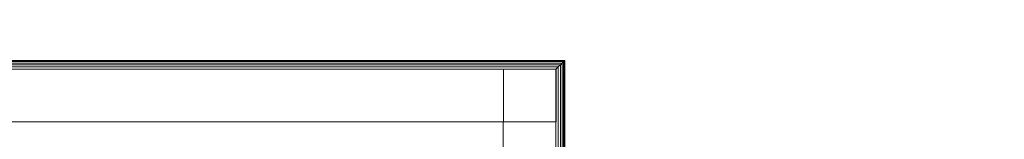
# Model space of a CAD drawing. Units: inches. Extents: x 0 to 204, y 0 to 264.
# Drawn here: x 97 to 111, y 171 to 173 of the extents above; entities that cross this region are included whole.
import ezdxf

# ---------------------------------------------------------------- set-up
doc = ezdxf.new("R2010")
doc.units = ezdxf.units.IN
doc.header["$MEASUREMENT"] = 0
doc.layers.get('0').update_dxf_attribs({"color": 10})

# ---------------------------------------------------------------- blocks, each defined once
blk = doc.blocks.new('046XL-3D')
at = {"lineweight": 18}
for points in [[(-6.877, 6.877), (-6.877, 7.627), (-7.627, 7.627), (-7.627, 6.877)], [(-7.627, 6.877, -13.375), (-7.627, 7.627, -13.375), (-6.877, 7.627, -13.375), (-6.877, 6.877, -13.375)], [(-7.627, 7.627), (-6.877, 7.627), (-6.877, 7.627, -13.375), (-7.627, 7.627, -13.375)], [(-7.627, 6.877), (-7.627, 7.627), (-7.627, 7.627, -13.375), (-7.627, 6.877, -13.375)], [(-6.877, 6.877, -13.375), (-6.877, 7.627, -13.375), (-7.627, 7.627, -13.375), (-7.627, 6.877, -13.375)], [(-7.627, 6.877, -13.5), (-7.627, 7.627, -13.5), (-6.877, 7.627, -13.5), (-6.877, 6.877, -13.5)], [(-7.627, 7.627, -13.375), (-6.877, 7.627, -13.375), (-6.877, 7.627, -13.5), (-7.627, 7.627, -13.5)], [(-7.627, 6.877, -13.375), (-7.627, 7.627, -13.375), (-7.627, 7.627, -13.5), (-7.627, 6.877, -13.5)], [(-7.625, 7.625, -9.25), (-7.625, -7.625, -9.25), (-7.625, -7.625, -8.5), (-7.625, 7.625, -8.5)], [(7.625, 7.625, -9.25), (-7.625, 7.625, -9.25), (-7.625, 7.625, -8.5), (7.625, 7.625, -8.5)], [(-6.877, 7.627), (-6.877, 6.877), (-6.877, 6.877, -13.375), (-6.877, 7.627, -13.375)], [(-6.877, 7.627, -13.375), (-6.877, 6.877, -13.375), (-6.877, 6.877, -13.5), (-6.877, 7.627, -13.5)], [(7.627, 7.627), (6.877, 7.627), (6.877, 6.877), (7.627, 6.877)], [(7.627, 6.877, -13.375), (6.877, 6.877, -13.375), (6.877, 7.627, -13.375), (7.627, 7.627, -13.375)], [(6.877, 7.627), (7.627, 7.627), (7.627, 7.627, -13.375), (6.877, 7.627, -13.375)], [(6.877, 6.877), (6.877, 7.627), (6.877, 7.627, -13.375), (6.877, 6.877, -13.375)], [(7.627, 7.627, -13.375), (6.877, 7.627, -13.375), (6.877, 6.877, -13.375), (7.627, 6.877, -13.375)], [(7.627, 6.877, -13.5), (6.877, 6.877, -13.5), (6.877, 7.627, -13.5), (7.627, 7.627, -13.5)], [(6.877, 7.627, -13.375), (7.627, 7.627, -13.375), (7.627, 7.627, -13.5), (6.877, 7.627, -13.5)], [(6.877, 6.877, -13.375), (6.877, 7.627, -13.375), (6.877, 7.627, -13.5), (6.877, 6.877, -13.5)], [(7.625, 7.625, -8.5), (7.625, -7.625, -8.5), (7.625, -7.625, -9.25), (7.625, 7.625, -9.25)], [(7.627, 7.627), (7.627, 6.877), (7.627, 6.877, -13.375), (7.627, 7.627, -13.375)], [(7.627, 7.627, -13.375), (7.627, 6.877, -13.375), (7.627, 6.877, -13.5), (7.627, 7.627, -13.5)], [(-6.877, 6.877), (-7.627, 6.877), (-7.627, 6.877, -13.375), (-6.877, 6.877, -13.375)], [(-6.877, 6.877, -13.375), (-7.627, 6.877, -13.375), (-7.627, 6.877, -13.5), (-6.877, 6.877, -13.5)], [(-6.875, -6.875, -9.25), (-6.875, 6.875, -9.25), (-6.875, 6.875, -8.5), (-6.875, -6.875, -8.5)], [(6.875, 6.875, -8.5), (-6.875, 6.875, -8.5), (-6.875, 6.875, -9.25), (6.875, 6.875, -9.25)], [(6.875, 6.875, -8.5), (6.875, 6.875, -9.25), (6.875, -6.875, -9.25), (6.875, -6.875, -8.5)], [(7.627, 6.877), (6.877, 6.877), (6.877, 6.877, -13.375), (7.627, 6.877, -13.375)], [(7.627, 6.877, -13.375), (6.877, 6.877, -13.375), (6.877, 6.877, -13.5), (7.627, 6.877, -13.5)], [(-7.627, -7.627), (-6.877, -7.627), (-6.877, -6.877), (-7.627, -6.877)], [(-7.627, -6.877, -13.375), (-6.877, -6.877, -13.375), (-6.877, -7.627, -13.375), (-7.627, -7.627, -13.375)], [(-7.627, -7.627), (-7.627, -6.877), (-7.627, -6.877, -13.375), (-7.627, -7.627, -13.375)], [(-7.627, -6.877), (-6.877, -6.877), (-6.877, -6.877, -13.375), (-7.627, -6.877, -13.375)], [(-7.627, -7.627, -13.375), (-6.877, -7.627, -13.375), (-6.877, -6.877, -13.375), (-7.627, -6.877, -13.375)], [(-7.627, -6.877, -13.5), (-6.877, -6.877, -13.5), (-6.877, -7.627, -13.5), (-7.627, -7.627, -13.5)], [(-7.627, -7.627, -13.375), (-7.627, -6.877, -13.375), (-7.627, -6.877, -13.5), (-7.627, -7.627, -13.5)], [(-7.627, -6.877, -13.375), (-6.877, -6.877, -13.375), (-6.877, -6.877, -13.5), (-7.627, -6.877, -13.5)], [(-6.877, -6.877), (-6.877, -7.627), (-6.877, -7.627, -13.375), (-6.877, -6.877, -13.375)], [(-6.877, -6.877, -13.375), (-6.877, -7.627, -13.375), (-6.877, -7.627, -13.5), (-6.877, -6.877, -13.5)], [(6.875, -6.875, -8.5), (6.875, -6.875, -9.25), (-6.875, -6.875, -9.25), (-6.875, -6.875, -8.5)], [(6.877, -6.875), (6.877, -7.625), (7.627, -7.625), (7.627, -6.875)], [(7.627, -6.875, -13.375), (7.627, -7.625, -13.375), (6.877, -7.625, -13.375), (6.877, -6.875, -13.375)], [(6.877, -6.875), (7.627, -6.875), (7.627, -6.875, -13.375), (6.877, -6.875, -13.375)], [(6.877, -7.625), (6.877, -6.875), (6.877, -6.875, -13.375), (6.877, -7.625, -13.375)], [(6.877, -6.877, -13.375), (6.877, -7.627, -13.375), (7.627, -7.627, -13.375), (7.627, -6.877, -13.375)], [(7.627, -6.877, -13.5), (7.627, -7.627, -13.5), (6.877, -7.627, -13.5), (6.877, -6.877, -13.5)], [(6.877, -6.877, -13.375), (7.627, -6.877, -13.375), (7.627, -6.877, -13.5), (6.877, -6.877, -13.5)], [(6.877, -7.627, -13.375), (6.877, -6.877, -13.375), (6.877, -6.877, -13.5), (6.877, -7.627, -13.5)], [(7.627, -6.875), (7.627, -7.625), (7.627, -7.625, -13.375), (7.627, -6.875, -13.375)], [(7.627, -6.877, -13.375), (7.627, -7.627, -13.375), (7.627, -7.627, -13.5), (7.627, -6.877, -13.5)], [(-6.877, -7.627), (-7.627, -7.627), (-7.627, -7.627, -13.375), (-6.877, -7.627, -13.375)], [(-6.877, -7.627, -13.375), (-7.627, -7.627, -13.375), (-7.627, -7.627, -13.5), (-6.877, -7.627, -13.5)], [(-7.625, -7.625, -9.25), (7.625, -7.625, -9.25), (7.625, -7.625, -8.5), (-7.625, -7.625, -8.5)], [(7.627, -7.625), (6.877, -7.625), (6.877, -7.625, -13.375), (7.627, -7.625, -13.375)], [(7.627, -7.627, -13.375), (6.877, -7.627, -13.375), (6.877, -7.627, -13.5), (7.627, -7.627, -13.5)]]:
    blk.add_3dface(points, dxfattribs=at)
for points, invisible_edges in [([(-7.625, -7.625, -8.5), (-6.875, -6.875, -8.5), (-6.875, 6.875, -8.5), (-7.625, 7.625, -8.5)], 5), ([(-7.625, 7.625, -8.5), (-6.875, 6.875, -8.5), (6.875, 6.875, -8.5), (7.625, 7.625, -8.5)], 5), ([(-7.625, 7.625, -9.25), (-6.875, 6.875, -9.25), (-6.875, -6.875, -9.25), (-7.625, -7.625, -9.25)], 5), ([(6.875, 6.875, -9.25), (-6.875, 6.875, -9.25), (-7.625, 7.625, -9.25), (7.625, 7.625, -9.25)], 10), ([(6.875, 6.875, -8.5), (6.875, -6.875, -8.5), (7.625, -7.625, -8.5), (7.625, 7.625, -8.5)], 10), ([(6.875, -6.875, -9.25), (6.875, 6.875, -9.25), (7.625, 7.625, -9.25), (7.625, -7.625, -9.25)], 10), ([(6.875, -6.875, -8.5), (-6.875, -6.875, -8.5), (-7.625, -7.625, -8.5), (7.625, -7.625, -8.5)], 10), ([(-7.625, -7.625, -9.25), (-6.875, -6.875, -9.25), (6.875, -6.875, -9.25), (7.625, -7.625, -9.25)], 5)]:
    blk.add_3dface(points, dxfattribs=dict(at, invisible_edges=invisible_edges))
mesh = blk.add_polyface(dxfattribs=at)
corners = [(7.75, 7.75, 4.875), (7.75, 7.75, 0.125), (-7.75, 7.75, 0.125), (-7.75, 7.75, 4.875)]
mesh.append_faces([[corners[k] for k in face] for face in [(3, 0, 1, 2)]])
mesh = blk.add_polyface(dxfattribs=at)
corners = [(-7.75, 7.75, 4.875), (-7.75, 7.75, 0.125), (-7.75, -7.75, 0.125), (-7.75, -7.75, 4.875)]
mesh.append_faces([[corners[k] for k in face] for face in [(2, 3, 0, 1)]])
mesh = blk.add_polyface(dxfattribs=at)
corners = [(-7.75, -7.75, 4.875), (-7.746, -7.746, 4.907), (-7.733, -7.733, 4.938), (-7.713, -7.714, 4.963), (-7.688, -7.688, 4.983), (-7.657, -7.657, 4.996), (-7.625, -7.625, 5), (-7.625, 7.625, 5), (-7.657, 7.657, 4.996), (-7.688, 7.687, 4.983), (-7.713, 7.713, 4.963), (-7.733, 7.733, 4.938), (-7.746, 7.746, 4.907), (-7.75, 7.75, 4.875)]
mesh.append_faces([[corners[k] for k in face] for face in [(8, 5, 6, 7)]], dxfattribs={"vtx0": -1})
mesh.append_faces([[corners[k] for k in face] for face in [(12, 1, 2, 11), (3, 10, 11, 2), (9, 4, 5, 8), (4, 9, 10, 3)]], dxfattribs={"vtx0": -1, "vtx2": -1})
mesh.append_faces([[corners[k] for k in face] for face in [(0, 1, 12, 13)]], dxfattribs={"vtx1": -1})
mesh = blk.add_polyface(dxfattribs=at)
corners = [(-7.625, -7.625), (-7.657, -7.657, 0.004), (-7.688, -7.688, 0.017), (-7.713, -7.714, 0.037), (-7.733, -7.733, 0.063), (-7.746, -7.746, 0.093), (-7.75, -7.75, 0.125), (-7.75, 7.75, 0.125), (-7.746, 7.746, 0.093), (-7.733, 7.733, 0.063), (-7.713, 7.713, 0.037), (-7.688, 7.687, 0.017), (-7.657, 7.657, 0.004), (-7.625, 7.625)]
mesh.append_faces([[corners[k] for k in face] for face in [(8, 5, 6, 7)]], dxfattribs={"vtx0": -1})
mesh.append_faces([[corners[k] for k in face] for face in [(12, 1, 2, 11), (11, 2, 3, 10), (9, 4, 5, 8), (4, 9, 10, 3)]], dxfattribs={"vtx0": -1, "vtx2": -1})
mesh.append_faces([[corners[k] for k in face] for face in [(13, 0, 1, 12)]], dxfattribs={"vtx2": -1})
mesh = blk.add_polyface(dxfattribs=at)
corners = [(7.625, 7.625, 5), (7.657, 7.657, 4.996), (7.688, 7.687, 4.983), (7.713, 7.713, 4.963), (7.733, 7.733, 4.938), (7.746, 7.746, 4.907), (7.75, 7.75, 4.875), (-7.75, 7.75, 4.875), (-7.746, 7.746, 4.907), (-7.733, 7.733, 4.938), (-7.713, 7.713, 4.963), (-7.688, 7.687, 4.983), (-7.657, 7.657, 4.996), (-7.625, 7.625, 5)]
mesh.append_faces([[corners[k] for k in face] for face in [(1, 12, 13, 0)]], dxfattribs={"vtx0": -1})
mesh.append_faces([[corners[k] for k in face] for face in [(5, 8, 9, 4), (10, 3, 4, 9), (2, 11, 12, 1), (11, 2, 3, 10)]], dxfattribs={"vtx0": -1, "vtx2": -1})
mesh.append_faces([[corners[k] for k in face] for face in [(6, 7, 8, 5)]], dxfattribs={"vtx2": -1})
mesh = blk.add_polyface(dxfattribs=at)
corners = [(7.75, 7.75, 0.125), (7.746, 7.746, 0.093), (7.733, 7.733, 0.063), (7.713, 7.713, 0.037), (7.688, 7.687, 0.017), (7.657, 7.657, 0.004), (7.625, 7.625), (-7.625, 7.625), (-7.657, 7.657, 0.004), (-7.688, 7.687, 0.017), (-7.713, 7.713, 0.037), (-7.733, 7.733, 0.063), (-7.746, 7.746, 0.093), (-7.75, 7.75, 0.125)]
mesh.append_faces([[corners[k] for k in face] for face in [(1, 12, 13, 0)]], dxfattribs={"vtx0": -1})
mesh.append_faces([[corners[k] for k in face] for face in [(5, 8, 9, 4), (4, 9, 10, 3), (2, 11, 12, 1), (11, 2, 3, 10)]], dxfattribs={"vtx0": -1, "vtx2": -1})
mesh.append_faces([[corners[k] for k in face] for face in [(6, 7, 8, 5)]], dxfattribs={"vtx2": -1})
mesh = blk.add_polyface(dxfattribs=at)
corners = [(7.625, -7.625, 5), (7.657, -7.657, 4.996), (7.688, -7.688, 4.983), (7.713, -7.714, 4.963), (7.733, -7.733, 4.938), (7.746, -7.746, 4.907), (7.75, -7.75, 4.875), (7.75, 7.75, 4.875), (7.746, 7.746, 4.907), (7.733, 7.733, 4.938), (7.713, 7.713, 4.963), (7.688, 7.687, 4.983), (7.657, 7.657, 4.996), (7.625, 7.625, 5)]
mesh.append_faces([[corners[k] for k in face] for face in [(1, 12, 13, 0)]], dxfattribs={"vtx0": -1})
mesh.append_faces([[corners[k] for k in face] for face in [(5, 8, 9, 4), (10, 3, 4, 9), (2, 11, 12, 1), (11, 2, 3, 10)]], dxfattribs={"vtx0": -1, "vtx2": -1})
mesh.append_faces([[corners[k] for k in face] for face in [(7, 8, 5, 6)]], dxfattribs={"vtx1": -1})
mesh = blk.add_polyface(dxfattribs=at)
corners = [(7.75, -7.75, 0.125), (7.746, -7.746, 0.093), (7.733, -7.733, 0.063), (7.713, -7.714, 0.037), (7.688, -7.688, 0.017), (7.657, -7.657, 0.004), (7.625, -7.625), (7.625, 7.625), (7.657, 7.657, 0.004), (7.688, 7.687, 0.017), (7.713, 7.713, 0.037), (7.733, 7.733, 0.063), (7.746, 7.746, 0.093), (7.75, 7.75, 0.125)]
mesh.append_faces([[corners[k] for k in face] for face in [(1, 12, 13, 0)]], dxfattribs={"vtx0": -1})
mesh.append_faces([[corners[k] for k in face] for face in [(5, 8, 9, 4), (4, 9, 10, 3), (2, 11, 12, 1), (11, 2, 3, 10)]], dxfattribs={"vtx0": -1, "vtx2": -1})
mesh.append_faces([[corners[k] for k in face] for face in [(6, 7, 8, 5)]], dxfattribs={"vtx2": -1})
mesh = blk.add_polyface(dxfattribs=at)
corners = [(7.75, 7.75, 0.125), (7.75, 7.75, 4.875), (7.75, -7.75, 4.875), (7.75, -7.75, 0.125)]
mesh.append_faces([[corners[k] for k in face] for face in [(0, 1, 2, 3)]])
mesh = blk.add_polyface(dxfattribs=at)
corners = [(7.625, -7.625, 5), (7.625, 7.625, 5), (-7.625, 7.625, 5), (-7.625, -7.625, 5)]
mesh.append_faces([[corners[k] for k in face] for face in [(0, 1, 2, 3)]])
mesh = blk.add_polyface(dxfattribs=at)
corners = [(7.625, 7.625), (7.625, -7.625), (-7.625, -7.625), (-7.625, 7.625)]
mesh.append_faces([[corners[k] for k in face] for face in [(1, 2, 3, 0)]])
mesh = blk.add_polyface(dxfattribs=at)
corners = [(7.75, -7.75, 4.875), (7.746, -7.746, 4.907), (7.733, -7.733, 4.938), (7.713, -7.714, 4.963), (7.688, -7.688, 4.983), (7.657, -7.657, 4.996), (7.625, -7.625, 5), (-7.625, -7.625, 5), (-7.657, -7.657, 4.996), (-7.688, -7.688, 4.983), (-7.713, -7.714, 4.963), (-7.733, -7.733, 4.938), (-7.746, -7.746, 4.907), (-7.75, -7.75, 4.875)]
mesh.append_faces([[corners[k] for k in face] for face in [(8, 5, 6, 7)]], dxfattribs={"vtx0": -1})
mesh.append_faces([[corners[k] for k in face] for face in [(12, 1, 2, 11), (3, 10, 11, 2), (9, 4, 5, 8), (4, 9, 10, 3)]], dxfattribs={"vtx0": -1, "vtx2": -1})
mesh.append_faces([[corners[k] for k in face] for face in [(0, 1, 12, 13)]], dxfattribs={"vtx1": -1})
mesh = blk.add_polyface(dxfattribs=at)
corners = [(7.625, -7.625), (7.657, -7.657, 0.004), (7.688, -7.688, 0.017), (7.713, -7.714, 0.037), (7.733, -7.733, 0.063), (7.746, -7.746, 0.093), (7.75, -7.75, 0.125), (-7.75, -7.75, 0.125), (-7.746, -7.746, 0.093), (-7.733, -7.733, 0.063), (-7.713, -7.714, 0.037), (-7.688, -7.688, 0.017), (-7.657, -7.657, 0.004), (-7.625, -7.625)]
mesh.append_faces([[corners[k] for k in face] for face in [(8, 5, 6, 7)]], dxfattribs={"vtx0": -1})
mesh.append_faces([[corners[k] for k in face] for face in [(12, 1, 2, 11), (11, 2, 3, 10), (9, 4, 5, 8), (4, 9, 10, 3)]], dxfattribs={"vtx0": -1, "vtx2": -1})
mesh.append_faces([[corners[k] for k in face] for face in [(13, 0, 1, 12)]], dxfattribs={"vtx2": -1})
mesh = blk.add_polyface(dxfattribs=at)
corners = [(-7.75, -7.75, 4.875), (-7.75, -7.75, 0.125), (7.75, -7.75, 0.125), (7.75, -7.75, 4.875)]
mesh.append_faces([[corners[k] for k in face] for face in [(3, 0, 1, 2)]])

msp = doc.modelspace()

# ---------------------------------------------------------------- linework, layer by layer
at = {"lineweight": 18, "invisible_edges": 15}
for points in [[(110.22885, 172.88791, 1.18084), (110.2779, 173.10738, 1.04688), (110.26481, 173.08302, 0.88786)], [(110.22885, 172.88791, 1.18084), (110.26481, 173.08302, 0.88786), (110.23562, 172.88121, 0.95139)], [(110.2382, 172.99768, 0.75424), (110.23562, 172.88121, 0.95139), (110.26481, 173.08302, 0.88786)], [(110.32806, 173.11369, 0.71577), (110.28692, 173.01255, 0.57078), (110.2382, 172.99768, 0.75424)], [(110.32806, 173.11369, 0.71577), (110.2382, 172.99768, 0.75424), (110.26481, 173.08302, 0.88786)], [(110.2779, 173.10738, 1.04688), (110.47505, 173.15231, 0.83545), (110.26481, 173.08302, 0.88786)], [(110.47505, 173.15231, 0.83545), (110.32806, 173.11369, 0.71577), (110.26481, 173.08302, 0.88786)], [(110.31432, 173.11438, 1.24327), (110.47505, 173.16006, 1.01292), (110.2779, 173.10738, 1.04688)], [(110.32806, 173.11369, 0.71577), (110.47505, 173.05303, 0.5387), (110.28692, 173.01255, 0.57078)], [(110.47505, 173.15231, 0.83545), (110.60473, 173.16522, 0.91926), (110.62345, 173.12444, 0.75682)], [(110.67779, 173.09859, 1.06762), (110.60473, 173.16522, 0.91926), (110.47505, 173.16006, 1.01292)], [(110.6357, 173.11445, 1.24329), (110.67779, 173.09859, 1.06762), (110.47505, 173.16006, 1.01292)], [(110.59917, 173.08773, 0.60546), (110.47505, 173.14456, 0.65798), (110.62345, 173.12444, 0.75682)], [(110.59917, 173.08773, 0.60546), (110.63167, 173.0009, 0.49099), (110.47505, 173.05303, 0.5387)], [(110.72451, 172.93375, 0.76301), (110.59917, 173.08773, 0.60546), (110.62345, 173.12444, 0.75682)], [(110.72451, 172.93375, 0.76301), (110.63167, 173.0009, 0.49099), (110.59917, 173.08773, 0.60546)], [(110.60473, 173.16522, 0.91926), (110.67779, 173.09859, 1.06762), (110.69594, 173.0695, 0.93488)], [(110.60473, 173.16522, 0.91926), (110.69594, 173.0695, 0.93488), (110.62345, 173.12444, 0.75682)], [(110.69594, 173.0695, 0.93488), (110.72451, 172.93375, 0.76301), (110.62345, 173.12444, 0.75682)], [(110.72126, 172.88796, 1.18086), (110.69594, 173.0695, 0.93488), (110.67779, 173.09859, 1.06762)], [(110.72451, 172.93375, 0.76301), (110.69594, 173.0695, 0.93488), (110.72457, 172.93562, 0.92574)], [(110.72457, 172.93562, 0.92574), (110.69594, 173.0695, 0.93488), (110.72126, 172.88796, 1.18086)], [(110.28692, 173.01255, 0.57078), (110.26135, 172.82688, 0.37788), (110.2292, 172.85769, 0.54564)], [(110.28692, 173.01255, 0.57078), (110.2292, 172.85769, 0.54564), (110.2382, 172.99768, 0.75424)], [(110.2292, 172.85769, 0.54564), (110.23477, 172.84081, 0.75647), (110.2382, 172.99768, 0.75424)], [(110.23562, 172.88121, 0.95139), (110.2382, 172.99768, 0.75424), (110.23477, 172.84081, 0.75647)], [(110.28692, 173.01255, 0.57078), (110.47505, 172.9615, 0.41941), (110.26135, 172.82688, 0.37788)], [(110.6259, 172.86426, 0.317), (110.47505, 172.9615, 0.41941), (110.63167, 173.0009, 0.49099)], [(110.7179, 172.83963, 0.49788), (110.6259, 172.86426, 0.317), (110.63167, 173.0009, 0.49099)], [(110.72359, 172.83933, 0.65319), (110.63167, 173.0009, 0.49099), (110.72451, 172.93375, 0.76301)], [(110.63167, 173.0009, 0.49099), (110.72359, 172.83933, 0.65319), (110.7179, 172.83963, 0.49788)], [(110.67471, 172.80151, 0.94105), (110.72457, 172.93562, 0.92574), (110.63578, 172.74517, 1.1415)], [(110.72451, 172.93375, 0.76301), (110.67471, 172.80151, 0.94105), (110.66388, 172.72964, 0.73885)], [(110.72451, 172.93375, 0.76301), (110.66388, 172.72964, 0.73885), (110.72359, 172.83933, 0.65319)], [(110.72457, 172.93562, 0.92574), (110.67471, 172.80151, 0.94105), (110.72451, 172.93375, 0.76301)], [(110.26135, 172.82688, 0.37788), (110.25397, 172.70517, 0.61174), (110.2292, 172.85769, 0.54564)], [(110.23477, 172.84081, 0.75647), (110.2292, 172.85769, 0.54564), (110.25397, 172.70517, 0.61174)], [(110.23477, 172.84081, 0.75647), (110.35545, 172.73415, 0.96457), (110.23562, 172.88121, 0.95139)], [(110.23477, 172.84081, 0.75647), (110.32673, 172.71877, 0.80755), (110.35545, 172.73415, 0.96457)], [(110.25397, 172.70517, 0.61174), (110.32673, 172.71877, 0.80755), (110.23477, 172.84081, 0.75647)], [(110.3144, 172.7451, 1.14148), (110.23562, 172.88121, 0.95139), (110.35545, 172.73415, 0.96457)], [(110.24147, 172.67557, 0.30534), (110.26135, 172.82688, 0.37788), (110.33593, 172.7915, 0.24298)], [(110.25361, 172.55935, 0.47441), (110.26135, 172.82688, 0.37788), (110.24147, 172.67557, 0.30534)], [(110.2514, 172.55177, 0.21119), (110.24147, 172.67557, 0.30534), (110.33593, 172.7915, 0.24298)], [(110.2514, 172.55177, 0.21119), (110.33593, 172.7915, 0.24298), (110.35579, 172.65837, 0.14286)], [(110.26135, 172.82688, 0.37788), (110.25361, 172.55935, 0.47441), (110.25397, 172.70517, 0.61174)], [(110.26135, 172.82688, 0.37788), (110.47505, 172.86998, 0.30013), (110.33593, 172.7915, 0.24298)], [(110.33593, 172.7915, 0.24298), (110.47505, 172.77845, 0.18085), (110.35579, 172.65837, 0.14286)], [(110.59613, 172.77664, 0.21802), (110.47505, 172.86998, 0.30013), (110.6259, 172.86426, 0.317)], [(110.66388, 172.72964, 0.73885), (110.67471, 172.80151, 0.94105), (110.47505, 172.6446, 0.91007)], [(110.59613, 172.77664, 0.21802), (110.59431, 172.65837, 0.14286), (110.47505, 172.77845, 0.18085)], [(110.59613, 172.77664, 0.21802), (110.6987, 172.55177, 0.21119), (110.59431, 172.65837, 0.14286)], [(110.71804, 172.70774, 0.36653), (110.59613, 172.77664, 0.21802), (110.6259, 172.86426, 0.317)], [(110.59613, 172.77664, 0.21802), (110.71804, 172.70774, 0.36653), (110.6987, 172.55177, 0.21119)], [(110.7179, 172.83963, 0.49788), (110.71804, 172.70774, 0.36653), (110.6259, 172.86426, 0.317)], [(110.70547, 172.69026, 0.56318), (110.72359, 172.83933, 0.65319), (110.66388, 172.72964, 0.73885)], [(110.70547, 172.69026, 0.56318), (110.71804, 172.70774, 0.36653), (110.7179, 172.83963, 0.49788)], [(110.72359, 172.83933, 0.65319), (110.70547, 172.69026, 0.56318), (110.7179, 172.83963, 0.49788)], [(110.24147, 172.67557, 0.30534), (110.26271, 172.39508, 0.41195), (110.25361, 172.55935, 0.47441)], [(110.26271, 172.39508, 0.41195), (110.24147, 172.67557, 0.30534), (110.2514, 172.55177, 0.21119)], [(110.35579, 172.65837, 0.14286), (110.29442, 172.4281, 0.10456), (110.2514, 172.55177, 0.21119)], [(110.25397, 172.70517, 0.61174), (110.25361, 172.55935, 0.47441), (110.34994, 172.55576, 0.59805)], [(110.32673, 172.71877, 0.80755), (110.25397, 172.70517, 0.61174), (110.34573, 172.65048, 0.70205)], [(110.34994, 172.55576, 0.59805), (110.34573, 172.65048, 0.70205), (110.25397, 172.70517, 0.61174)], [(110.29442, 172.4281, 0.10456), (110.35579, 172.65837, 0.14286), (110.47505, 172.60903, 0.12743)], [(110.32673, 172.71877, 0.80755), (110.47505, 172.6446, 0.91007), (110.35545, 172.73415, 0.96457)], [(110.47505, 172.6446, 0.91007), (110.32673, 172.71877, 0.80755), (110.34573, 172.65048, 0.70205)], [(110.34994, 172.55576, 0.59805), (110.47505, 172.60045, 0.6942), (110.34573, 172.65048, 0.70205)], [(110.66388, 172.72964, 0.73885), (110.47505, 172.60045, 0.6942), (110.60552, 172.56378, 0.6009)], [(110.47505, 172.60903, 0.12743), (110.59431, 172.65837, 0.14286), (110.65567, 172.4281, 0.10456)], [(110.65567, 172.4281, 0.10456), (110.59431, 172.65837, 0.14286), (110.6987, 172.55177, 0.21119)], [(110.66388, 172.72964, 0.73885), (110.60552, 172.56378, 0.6009), (110.70547, 172.69026, 0.56318)], [(110.60552, 172.56378, 0.6009), (110.69648, 172.55935, 0.47441), (110.70547, 172.69026, 0.56318)], [(110.69648, 172.55935, 0.47441), (110.71804, 172.70774, 0.36653), (110.70547, 172.69026, 0.56318)], [(110.71505, 172.40718, 0.3508), (110.71804, 172.70774, 0.36653), (110.69648, 172.55935, 0.47441)], [(110.71804, 172.70774, 0.36653), (110.71505, 172.40718, 0.3508), (110.6987, 172.55177, 0.21119)], [(110.29442, 172.4281, 0.10456), (110.22829, 172.3745, 0.22828), (110.2514, 172.55177, 0.21119)], [(110.2514, 172.55177, 0.21119), (110.22829, 172.3745, 0.22828), (110.26271, 172.39508, 0.41195)], [(110.26271, 172.39508, 0.41195), (110.3428, 172.42112, 0.50755), (110.25361, 172.55935, 0.47441)], [(110.3428, 172.42112, 0.50755), (110.34994, 172.55576, 0.59805), (110.25361, 172.55935, 0.47441)], [(110.34994, 172.55576, 0.59805), (110.3428, 172.42112, 0.50755), (110.47505, 172.40266, 0.5971)], [(110.47505, 172.40266, 0.5971), (110.60673, 172.43269, 0.51318), (110.60552, 172.56378, 0.6009)], [(110.60673, 172.43269, 0.51318), (110.69648, 172.55935, 0.47441), (110.60552, 172.56378, 0.6009)], [(110.71505, 172.40718, 0.3508), (110.69648, 172.55935, 0.47441), (110.60673, 172.43269, 0.51318)], [(110.65567, 172.4281, 0.10456), (110.6987, 172.55177, 0.21119), (110.7218, 172.3745, 0.22828)], [(110.71505, 172.40718, 0.3508), (110.7218, 172.3745, 0.22828), (110.6987, 172.55177, 0.21119)], [(110.22829, 172.3745, 0.22828), (110.29442, 172.4281, 0.10456), (110.23357, 172.20487, 0.1853)], [(110.22829, 172.3745, 0.22828), (110.25854, 172.20487, 0.375), (110.26271, 172.39508, 0.41195)], [(110.3428, 172.42112, 0.50755), (110.26271, 172.39508, 0.41195), (110.41034, 172.20487, 0.49148)], [(110.29827, 172.20487, 0.07322), (110.29442, 172.4281, 0.10456), (110.47505, 172.43961, 0.07401)], [(110.65183, 172.20487, 0.07322), (110.47505, 172.43961, 0.07401), (110.65567, 172.4281, 0.10456)], [(110.53975, 172.20487, 0.49148), (110.60673, 172.43269, 0.51318), (110.47505, 172.31322, 0.55319)], [(110.60005, 172.20487, 0.46651), (110.71505, 172.40718, 0.3508), (110.60673, 172.43269, 0.51318)], [(110.71653, 172.20487, 0.1853), (110.65567, 172.4281, 0.10456), (110.7218, 172.3745, 0.22828)], [(110.7218, 172.3745, 0.22828), (110.71505, 172.40718, 0.3508), (110.69156, 172.20487, 0.375)], [(96.72505, 171.99916, 33.25797), (97.49095, 171.94818, 33.33507), (97.83823, 171.8952, 33.15915)], [(97.49095, 171.94818, 33.33507), (96.72505, 171.92587, 33.41818), (97.60543, 171.86513, 33.42316)], [(96.84992, 171.99537, 33.19847), (96.97477, 171.99322, 33.19751), (96.84992, 171.99541, 33.19816)], [(96.97477, 171.99322, 33.19751), (96.97477, 171.9933, 33.19689), (96.84992, 171.99541, 33.19816)], [(96.97478, 171.99314, 33.19814), (97.09959, 171.9896, 33.19623), (96.97477, 171.99322, 33.19751)], [(97.09959, 171.9896, 33.19623), (97.09958, 171.98972, 33.19529), (96.97477, 171.99322, 33.19751)], [(97.0996, 171.98948, 33.19717), (97.22435, 171.98454, 33.19431), (97.09959, 171.9896, 33.19623)], [(97.22435, 171.98454, 33.19431), (97.22433, 171.9847, 33.19306), (97.09959, 171.9896, 33.19623)], [(97.22437, 171.98439, 33.19557), (97.34903, 171.97806, 33.19176), (97.22435, 171.98454, 33.19431)], [(97.34903, 171.97806, 33.19176), (97.349, 171.97826, 33.19019), (97.22435, 171.98454, 33.19431)], [(97.34906, 171.97787, 33.19333), (97.47362, 171.97016, 33.18857), (97.34903, 171.97806, 33.19176)], [(97.47362, 171.97016, 33.18857), (97.47358, 171.9704, 33.18669), (97.34903, 171.97806, 33.19176)], [(97.47366, 171.96992, 33.19046), (97.59809, 171.96084, 33.18475), (97.47362, 171.97016, 33.18857)], [(97.59809, 171.96084, 33.18475), (97.59804, 171.96112, 33.18255), (97.47362, 171.97016, 33.18857)], [(97.83823, 171.8952, 33.15915), (97.49095, 171.94818, 33.33507), (98.26626, 171.87177, 33.28279)], [(97.49095, 171.94818, 33.33507), (97.60543, 171.86513, 33.42316), (98.26626, 171.87177, 33.28279)], [(97.59815, 171.96056, 33.18695), (97.72244, 171.9501, 33.1803), (97.59809, 171.96084, 33.18475)], [(97.72244, 171.9501, 33.1803), (97.72236, 171.95042, 33.17779), (97.59809, 171.96084, 33.18475)], [(97.72251, 171.94978, 33.18281), (97.84662, 171.93794, 33.17522), (97.72244, 171.9501, 33.1803)], [(97.84662, 171.93794, 33.17522), (97.84653, 171.9383, 33.17239), (97.72244, 171.9501, 33.1803)], [(97.84672, 171.93758, 33.17804), (97.97064, 171.92438, 33.16951), (97.84662, 171.93794, 33.17522)], [(97.97064, 171.92438, 33.16951), (97.97052, 171.92478, 33.16637), (97.84662, 171.93794, 33.17522)], [(97.97076, 171.92397, 33.17265), (98.09447, 171.9094, 33.16317), (97.97064, 171.92438, 33.16951)], [(98.09447, 171.9094, 33.16317), (98.09433, 171.90984, 33.15972), (97.97064, 171.92438, 33.16951)], [(97.48261, 171.76659, 33.47469), (97.60543, 171.86513, 33.42316), (96.72505, 171.87864, 33.45494)], [(97.60543, 171.86513, 33.42316), (97.48261, 171.76659, 33.47469), (98.24682, 171.66426, 33.44112)], [(98.50039, 171.75275, 33.37535), (98.26626, 171.87177, 33.28279), (97.60543, 171.86513, 33.42316)], [(97.60543, 171.86513, 33.42316), (98.24682, 171.66426, 33.44112), (98.50039, 171.75275, 33.37535)], [(98.0946, 171.90896, 33.16662), (98.21808, 171.89302, 33.15621), (98.09447, 171.9094, 33.16317)], [(98.21808, 171.89302, 33.15621), (98.21791, 171.89351, 33.15244), (98.09447, 171.9094, 33.16317)], [(98.21825, 171.89253, 33.15997), (98.34147, 171.87524, 33.14862), (98.21808, 171.89302, 33.15621)], [(98.34147, 171.87524, 33.14862), (98.34127, 171.87576, 33.14454), (98.21808, 171.89302, 33.15621)], [(98.26626, 171.87177, 33.28279), (98.50039, 171.75275, 33.37535), (99.08759, 171.67591, 33.29117)], [(98.95873, 171.75493, 33.21414), (98.26626, 171.87177, 33.28279), (99.08759, 171.67591, 33.29117)], [(98.67534, 171.81928, 33.12981), (98.26626, 171.87177, 33.28279), (98.95873, 171.75493, 33.21414)], [(98.34166, 171.87471, 33.1527), (98.4646, 171.85605, 33.14041), (98.34147, 171.87524, 33.14862)], [(98.4646, 171.85605, 33.14041), (98.46438, 171.85663, 33.13602), (98.34147, 171.87524, 33.14862)], [(98.46483, 171.85548, 33.1448), (98.58747, 171.83548, 33.13157), (98.4646, 171.85605, 33.14041)], [(98.58747, 171.83548, 33.13157), (98.58721, 171.83609, 33.12687), (98.4646, 171.85605, 33.14041)], [(98.58773, 171.83486, 33.13628), (98.71005, 171.8135, 33.12212), (98.58747, 171.83548, 33.13157)], [(98.71005, 171.8135, 33.12212), (98.70976, 171.81416, 33.1171), (98.58747, 171.83548, 33.13157)], [(98.71034, 171.81285, 33.12714), (98.83233, 171.79014, 33.11205), (98.71005, 171.8135, 33.12212)], [(98.83233, 171.79014, 33.11205), (98.832, 171.79084, 33.10672), (98.71005, 171.8135, 33.12212)], [(98.83265, 171.78944, 33.11737), (98.95427, 171.76539, 33.10135), (98.83233, 171.79014, 33.11205)], [(98.95427, 171.76539, 33.10135), (98.9539, 171.76614, 33.09572), (98.83233, 171.79014, 33.11205)], [(96.72505, 171.70535, 33.48668), (97.81461, 171.54913, 33.42502), (97.48261, 171.76659, 33.47469)], [(97.48261, 171.76659, 33.47469), (97.81461, 171.54913, 33.42502), (98.24682, 171.66426, 33.44112)], [(98.24682, 171.66426, 33.44112), (99.07611, 171.59711, 33.35167), (98.50039, 171.75275, 33.37535)], [(99.07611, 171.59711, 33.35167), (98.24682, 171.66426, 33.44112), (98.92587, 171.52848, 33.38889)], [(98.24682, 171.66426, 33.44112), (98.63396, 171.4747, 33.39187), (98.92587, 171.52848, 33.38889)], [(99.07611, 171.59711, 33.35167), (99.08759, 171.67591, 33.29117), (98.50039, 171.75275, 33.37535)], [(98.95464, 171.76464, 33.10699), (99.07588, 171.73926, 33.09005), (98.95427, 171.76539, 33.10135)], [(99.07588, 171.73926, 33.09005), (99.07547, 171.74005, 33.0841), (98.95427, 171.76539, 33.10135)], [(99.61359, 171.55902, 33.01911), (98.95873, 171.75493, 33.21414), (99.60371, 171.58369, 33.18255)], [(99.08759, 171.67591, 33.29117), (99.60371, 171.58369, 33.18255), (98.95873, 171.75493, 33.21414)], [(99.07629, 171.73846, 33.096), (99.19712, 171.71174, 33.07813), (99.07588, 171.73926, 33.09005)], [(99.19712, 171.71174, 33.07813), (99.19666, 171.71258, 33.07187), (99.07588, 171.73926, 33.09005)], [(99.65669, 171.49334, 33.26278), (99.08759, 171.67591, 33.29117), (99.07611, 171.59711, 33.35167)], [(99.08759, 171.67591, 33.29117), (99.65669, 171.49334, 33.26278), (99.60371, 171.58369, 33.18255)], [(99.19757, 171.7109, 33.08439), (99.31797, 171.68285, 33.06559), (99.19712, 171.71174, 33.07813)], [(99.31797, 171.68285, 33.06559), (99.31747, 171.68374, 33.05902), (99.19712, 171.71174, 33.07813)], [(99.31847, 171.68196, 33.07216), (99.43842, 171.65258, 33.05244), (99.31797, 171.68285, 33.06559)], [(99.43842, 171.65258, 33.05244), (99.43788, 171.65352, 33.04556), (99.31797, 171.68285, 33.06559)], [(99.43897, 171.65164, 33.05932), (99.55846, 171.62094, 33.03868), (99.43842, 171.65258, 33.05244)], [(99.55846, 171.62094, 33.03868), (99.55786, 171.62193, 33.03149), (99.43842, 171.65258, 33.05244)], [(96.72505, 171.4518, 33.35324), (98.16604, 171.402, 33.34435), (97.48344, 171.57921, 33.43841)], [(99.07611, 171.59711, 33.35167), (98.92587, 171.52848, 33.38889), (99.57201, 171.40812, 33.31649)], [(98.92587, 171.52848, 33.38889), (99.55145, 171.21999, 33.27843), (99.57201, 171.40812, 33.31649)], [(99.57201, 171.40812, 33.31649), (99.65669, 171.49334, 33.26278), (99.07611, 171.59711, 33.35167)], [(99.55905, 171.61995, 33.04587), (99.67805, 171.58793, 33.02431), (99.55846, 171.62094, 33.03868)], [(99.67805, 171.58793, 33.02431), (99.6774, 171.58897, 33.01681), (99.55846, 171.62094, 33.03868)], [(99.60371, 171.58369, 33.18255), (99.65669, 171.49334, 33.26278), (100.37305, 171.29118, 33.13981)], [(100.30032, 171.38075, 33.05271), (99.61359, 171.55902, 33.01911), (99.60371, 171.58369, 33.18255)], [(100.37305, 171.29118, 33.13981), (100.30032, 171.38075, 33.05271), (99.60371, 171.58369, 33.18255)], [(99.6787, 171.58689, 33.03181), (99.79718, 171.55355, 33.00933), (99.67805, 171.58793, 33.02431)], [(99.79718, 171.55355, 33.00933), (99.79647, 171.55464, 33.00152), (99.67805, 171.58793, 33.02431)], [(99.79788, 171.55246, 33.01714), (99.91582, 171.51781, 32.99375), (99.79718, 171.55355, 33.00933)], [(99.91582, 171.51781, 32.99375), (99.91506, 171.51895, 32.98563), (99.79718, 171.55355, 33.00933)], [(99.91659, 171.51667, 33.00187), (100.03398, 171.48071, 32.97756), (99.91582, 171.51781, 32.99375)], [(100.03398, 171.48071, 32.97756), (100.03316, 171.48191, 32.96913), (99.91582, 171.51781, 32.99375)], [(98.16604, 171.402, 33.34435), (99.06553, 171.24829, 33.27823), (98.63396, 171.4747, 33.39187)], [(100.57148, 171.08312, 33.16976), (99.65669, 171.49334, 33.26278), (99.57201, 171.40812, 33.31649)], [(100.57148, 171.08312, 33.16976), (100.37305, 171.29118, 33.13981), (99.65669, 171.49334, 33.26278)], [(100.03479, 171.47952, 32.98598), (100.15161, 171.44226, 32.96076), (100.03398, 171.48071, 32.97756)], [(100.15161, 171.44226, 32.96076), (100.15073, 171.4435, 32.95203), (100.03398, 171.48071, 32.97756)]]:
    msp.add_3dface(points, dxfattribs=at)

# ---------------------------------------------------------------- block references
msp.add_blockref('046XL-3D', (96.72505, 164.83512, 13.5))

doc.saveas('drawing.dxf')
